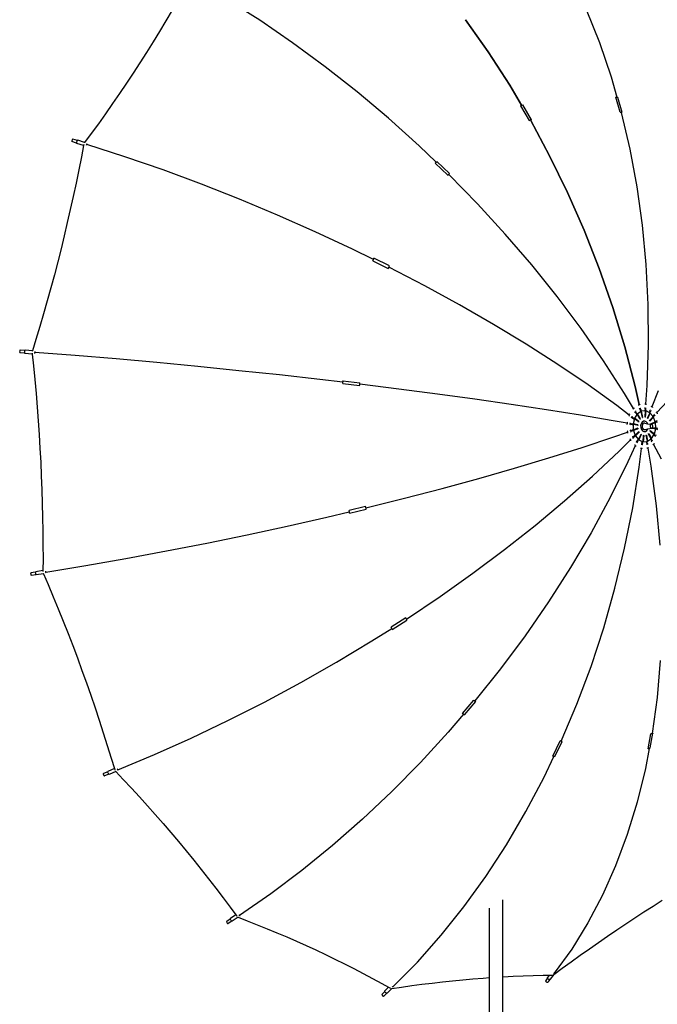
# Model space of a CAD drawing. Units: inches. Extents: x 145 to 512, y 103 to 278.
# Drawn here: x 456 to 487, y 138 to 186 of the extents above; entities that cross this region are included whole.
import ezdxf

# ---------------------------------------------------------------- set-up
doc = ezdxf.new("R2010")
doc.units = ezdxf.units.IN
doc.header["$MEASUREMENT"] = 0
doc.layers.add('Edges', color=7, linetype='Continuous')

# ---------------------------------------------------------------- blocks, each defined once
blk = doc.blocks.new('Photographic Studio With Camera fr')
at = {"layer": 'Edges'}
for p, q in [((23.482, 18.883), (21.865, 19.91)), ((19.227, 19.366), (18.92, 18.85)), ((39.371, 19.401), (40.013, 17.799)), ((39.371, 19.401), (40.013, 17.799)), ((18.92, 18.85), (18.609, 18.337)), ((25.085, 17.786), (23.482, 18.883)), ((34.605, 17.344), (33.498, 18.907)), ((33.498, 18.907), (34.605, 17.344)), ((18.609, 18.337), (18.294, 17.826)), ((18.294, 17.826), (17.975, 17.318)), ((26.667, 16.622), (25.085, 17.786)), ((40.013, 17.799), (40.582, 16.13)), ((40.013, 17.799), (40.582, 16.13)), ((17.975, 17.318), (17.652, 16.814)), ((35.659, 15.715), (34.605, 17.344)), ((34.605, 17.344), (35.659, 15.715)), ((17.652, 16.814), (17.325, 16.312)), ((17.325, 16.312), (16.994, 15.813)), ((28.224, 15.395), (26.667, 16.622)), ((16.994, 15.813), (16.659, 15.318)), ((40.582, 16.13), (40.864, 15.146)), ((40.582, 16.13), (40.864, 15.146)), ((29.749, 14.11), (28.224, 15.395)), ((36.23, 14.749), (35.659, 15.715)), ((35.659, 15.715), (36.23, 14.749)), ((16.659, 15.318), (16.32, 14.825)), ((40.814, 15.141), (40.85, 15.147)), ((41.023, 14.408), (40.814, 15.141)), ((40.85, 15.147), (40.864, 15.146)), ((40.864, 15.146), (40.881, 15.145)), ((40.881, 15.145), (40.903, 15.137)), ((40.903, 15.137), (40.912, 15.122)), ((41.121, 14.39), (40.912, 15.122)), ((16.32, 14.825), (15.977, 14.336)), ((36.182, 14.725), (36.214, 14.742)), ((36.182, 14.725), (36.603, 14.009)), ((36.214, 14.742), (36.23, 14.749)), ((36.23, 14.749), (36.244, 14.755)), ((36.244, 14.755), (36.266, 14.761)), ((36.266, 14.761), (36.277, 14.759)), ((36.277, 14.759), (36.699, 14.044)), ((41.023, 14.408), (41.059, 14.414)), ((41.059, 14.414), (41.09, 14.412)), ((41.076, 14.402), (41.077, 14.4)), ((41.076, 14.402), (41.077, 14.4)), ((41.077, 14.4), (41.495, 12.615)), ((41.077, 14.4), (41.495, 12.615)), ((41.09, 14.412), (41.112, 14.404)), ((41.112, 14.404), (41.121, 14.39)), ((15.977, 14.336), (15.63, 13.849)), ((31.238, 12.772), (29.749, 14.11)), ((36.603, 14.009), (36.636, 14.027)), ((36.636, 14.027), (36.666, 14.04)), ((36.656, 14.028), (36.655, 14.029)), ((36.655, 14.029), (36.656, 14.028)), ((37.591, 12.286), (36.656, 14.028)), ((36.656, 14.028), (37.591, 12.286)), ((36.666, 14.04), (36.688, 14.046)), ((36.688, 14.046), (36.699, 14.044)), ((15.63, 13.849), (15.279, 13.366)), ((14.343, 13.019), (14.34, 12.999)), ((14.34, 12.999), (14.341, 12.985)), ((14.341, 12.985), (14.345, 12.979)), ((14.35, 13.042), (14.343, 13.019)), ((14.569, 12.907), (14.345, 12.979)), ((14.358, 13.065), (14.35, 13.042)), ((14.367, 13.084), (14.358, 13.065)), ((14.376, 13.096), (14.367, 13.084)), ((14.383, 13.1), (14.376, 13.096)), ((14.608, 13.027), (14.383, 13.1)), ((14.569, 12.913), (14.573, 12.938)), ((14.573, 12.938), (14.58, 12.967)), ((14.58, 12.967), (14.591, 12.996)), ((14.591, 12.996), (14.603, 13.02)), ((14.603, 13.02), (14.608, 13.027)), ((14.608, 13.027), (14.614, 13.035)), ((14.614, 13.035), (14.623, 13.04)), ((14.958, 12.931), (14.623, 13.04)), ((14.958, 12.931), (14.948, 12.917)), ((15.279, 13.366), (14.958, 12.931)), ((14.569, 12.907), (14.569, 12.913)), ((14.57, 12.895), (14.569, 12.907)), ((14.575, 12.888), (14.57, 12.895)), ((14.904, 12.782), (14.575, 12.888)), ((14.904, 12.782), (14.802, 12.241)), ((14.916, 12.844), (14.904, 12.782)), ((15.045, 12.802), (15.049, 12.816)), ((15.049, 12.816), (15.06, 12.842)), ((15.06, 12.845), (15.071, 12.868)), ((15.06, 12.842), (15.06, 12.845)), ((16.913, 12.244), (15.06, 12.842)), ((15.071, 12.868), (15.077, 12.876)), ((32.071, 11.973), (31.238, 12.772)), ((41.495, 12.615), (41.835, 10.781)), ((41.495, 12.615), (41.835, 10.781)), ((14.802, 12.241), (14.675, 11.598)), ((18.776, 11.598), (16.913, 12.244)), ((32.029, 11.93), (32.071, 11.973)), ((32.071, 11.973), (32.079, 11.982)), ((32.079, 11.982), (32.097, 12.001)), ((32.097, 12.001), (32.108, 12.012)), ((32.721, 11.424), (32.108, 12.012)), ((38.462, 10.498), (37.591, 12.286)), ((37.591, 12.286), (38.462, 10.498)), ((14.675, 11.598), (14.543, 10.955)), ((20.641, 10.907), (18.776, 11.598)), ((32.029, 11.93), (32.642, 11.342)), ((32.642, 11.342), (32.668, 11.369)), ((32.668, 11.369), (32.684, 11.385)), ((32.684, 11.385), (32.692, 11.394)), ((32.685, 11.384), (32.684, 11.385)), ((34.086, 9.952), (32.685, 11.384)), ((32.692, 11.394), (32.71, 11.413)), ((32.71, 11.413), (32.721, 11.424)), ((14.543, 10.955), (14.406, 10.314)), ((22.502, 10.174), (20.641, 10.907)), ((41.835, 10.781), (42.095, 8.906)), ((41.835, 10.781), (42.095, 8.906)), ((14.406, 10.314), (14.264, 9.674)), ((24.351, 9.401), (22.502, 10.174)), ((39.266, 8.668), (38.462, 10.498)), ((38.462, 10.498), (39.266, 8.668)), ((14.264, 9.674), (14.118, 9.036)), ((35.434, 8.481), (34.086, 9.952)), ((26.184, 8.591), (24.351, 9.401)), ((14.118, 9.036), (13.967, 8.399)), ((40, 6.803), (39.266, 8.668)), ((39.266, 8.668), (40, 6.803)), ((42.095, 8.906), (42.275, 6.995)), ((42.095, 8.906), (42.275, 6.995)), ((13.967, 8.399), (13.812, 7.763)), ((27.992, 7.747), (26.184, 8.591)), ((36.726, 6.976), (35.434, 8.481)), ((13.812, 7.763), (13.652, 7.129)), ((29.015, 7.243), (27.992, 7.747)), ((28.988, 7.183), (29.006, 7.215)), ((29.006, 7.215), (29.021, 7.248)), ((29.021, 7.248), (29.032, 7.278)), ((29.032, 7.278), (29.038, 7.3)), ((29.791, 6.929), (29.038, 7.3)), ((13.652, 7.129), (13.487, 6.496)), ((28.988, 7.183), (29.742, 6.812)), ((29.742, 6.812), (29.759, 6.844)), ((29.759, 6.844), (29.771, 6.871)), ((29.771, 6.871), (29.774, 6.878)), ((31.511, 5.967), (29.771, 6.871)), ((29.774, 6.878), (29.786, 6.907)), ((29.786, 6.907), (29.791, 6.929)), ((37.957, 5.442), (36.726, 6.976)), ((40.661, 4.91), (40, 6.803)), ((40, 6.803), (40.661, 4.91)), ((42.275, 6.995), (42.375, 5.054)), ((42.275, 6.995), (42.375, 5.054)), ((13.487, 6.496), (13.317, 5.865)), ((13.317, 5.865), (13.143, 5.235)), ((33.21, 5.039), (31.511, 5.967)), ((39.122, 3.885), (37.957, 5.442)), ((13.143, 5.235), (12.964, 4.607)), ((34.86, 4.088), (33.21, 5.039)), ((41.247, 2.996), (40.661, 4.91)), ((40.661, 4.91), (41.247, 2.996)), ((42.375, 5.054), (42.393, 3.092)), ((42.375, 5.054), (42.393, 3.092)), ((12.964, 4.607), (12.78, 3.981)), ((12.78, 3.981), (12.592, 3.356)), ((36.456, 3.12), (34.86, 4.088)), ((40.218, 2.311), (39.122, 3.885)), ((12.592, 3.356), (12.421, 2.803)), ((37.992, 2.136), (36.456, 3.12)), ((41.756, 1.067), (41.247, 2.996)), ((41.247, 2.996), (41.756, 1.067)), ((42.393, 3.092), (42.33, 1.115)), ((42.393, 3.092), (42.33, 1.115)), ((11.8, 2.778), (11.798, 2.754)), ((11.798, 2.754), (11.799, 2.732)), ((11.799, 2.732), (11.801, 2.716)), ((11.803, 2.802), (11.8, 2.778)), ((11.801, 2.716), (11.805, 2.709)), ((11.807, 2.821), (11.803, 2.802)), ((12.046, 2.69), (11.805, 2.709)), ((11.812, 2.832), (11.807, 2.821)), ((11.817, 2.834), (11.812, 2.832)), ((12.055, 2.816), (11.817, 2.834)), ((12.044, 2.73), (12.045, 2.761)), ((12.044, 2.703), (12.044, 2.73)), ((12.046, 2.69), (12.044, 2.703)), ((12.045, 2.761), (12.049, 2.79)), ((12.047, 2.683), (12.046, 2.69)), ((12.052, 2.673), (12.047, 2.683)), ((12.049, 2.79), (12.055, 2.814)), ((12.408, 2.646), (12.052, 2.673)), ((12.055, 2.816), (12.061, 2.828)), ((12.055, 2.814), (12.055, 2.816)), ((12.061, 2.828), (12.067, 2.831)), ((12.421, 2.803), (12.067, 2.831)), ((12.404, 2.689), (12.408, 2.646)), ((12.408, 2.646), (12.469, 2.066)), ((12.421, 2.803), (12.412, 2.774)), ((12.54, 2.692), (12.542, 2.722)), ((12.541, 2.678), (12.54, 2.692)), ((12.542, 2.722), (12.546, 2.752)), ((14.507, 2.569), (12.543, 2.722)), ((12.546, 2.752), (12.549, 2.763)), ((16.489, 2.404), (14.507, 2.569)), ((18.482, 2.226), (16.489, 2.404)), ((12.469, 2.066), (12.534, 1.399)), ((20.478, 2.037), (18.482, 2.226)), ((22.47, 1.836), (20.478, 2.037)), ((39.462, 1.141), (37.992, 2.136)), ((41.24, 0.724), (40.218, 2.311)), ((24.451, 1.626), (22.47, 1.836)), ((26.415, 1.405), (24.451, 1.626)), ((12.534, 1.399), (12.594, 0.731)), ((27.53, 1.273), (26.415, 1.405)), ((27.522, 1.206), (27.53, 1.238)), ((27.522, 1.206), (28.344, 1.109)), ((27.53, 1.238), (27.535, 1.275)), ((27.537, 1.311), (27.535, 1.34)), ((27.535, 1.34), (28.357, 1.243)), ((27.535, 1.275), (27.537, 1.311)), ((28.344, 1.109), (28.352, 1.141)), ((28.352, 1.141), (28.357, 1.176)), ((28.359, 1.214), (28.357, 1.243)), ((28.357, 1.178), (28.359, 1.214)), ((28.357, 1.176), (28.357, 1.178)), ((30.261, 0.939), (28.357, 1.176)), ((40.862, 0.138), (39.462, 1.141)), ((41.952, 0.184), (41.756, 1.067)), ((41.756, 1.067), (41.952, 0.184)), ((42.33, 1.115), (42.265, 0.213)), ((42.33, 1.115), (42.265, 0.213)), ((12.594, 0.731), (12.649, 0.062)), ((32.13, 0.695), (30.261, 0.939)), ((33.954, 0.445), (32.13, 0.695)), ((41.671, -0.003), (41.24, 0.724)), ((42.875, 0.861), (42.564, 0.08)), ((12.649, 0.062), (12.699, -0.606)), ((35.727, 0.189), (33.954, 0.445)), ((37.443, -0.072), (35.727, 0.189)), ((41.465, -0.322), (40.862, 0.138)), ((41.687, -0.003), (41.703, 0.019)), ((41.703, 0.019), (41.706, 0.034)), ((41.909, 0.169), (41.936, 0.175)), ((41.936, 0.175), (41.967, 0.184)), ((41.967, 0.184), (41.988, 0.193)), ((41.988, 0.193), (41.994, 0.199)), ((42.013, 0.004), (42.025, 0.01)), ((42.025, -0.057), (42.013, 0.004)), ((42.025, 0.01), (42.028, 0.013)), ((42.214, 0.029), (42.23, 0.027)), ((42.22, 0.218), (42.248, 0.215)), ((42.23, 0.027), (42.239, 0.024)), ((42.239, 0.024), (42.248, 0.024)), ((42.242, -0.039), (42.248, 0.024)), ((42.248, 0.215), (42.265, 0.213)), ((42.265, 0.213), (42.28, 0.211)), ((42.265, -0.043), (42.271, 0.018)), ((42.271, 0.02), (42.283, 0.017)), ((42.271, 0.018), (42.271, 0.02)), ((42.28, 0.211), (42.301, 0.206)), ((42.283, 0.017), (42.287, 0.015)), ((42.301, 0.206), (42.308, 0.202)), ((42.523, 0.102), (42.548, 0.091)), ((42.548, 0.091), (42.564, 0.08)), ((42.564, 0.08), (42.576, 0.072)), ((42.576, 0.072), (42.595, 0.054)), ((42.595, 0.054), (42.599, 0.042)), ((42.806, -0.2), (43.309, 0.344)), ((39.095, -0.335), (37.443, -0.072)), ((40.678, -0.602), (39.095, -0.335)), ((41.443, -0.374), (41.462, -0.353)), ((41.462, -0.353), (41.48, -0.322)), ((41.48, -0.322), (41.489, -0.29)), ((41.489, -0.29), (41.487, -0.27)), ((41.572, -0.461), (41.583, -0.449)), ((41.583, -0.449), (41.591, -0.436)), ((41.591, -0.436), (41.594, -0.431)), ((41.634, -0.463), (41.594, -0.431)), ((41.605, -0.404), (41.61, -0.386)), ((41.646, -0.435), (41.605, -0.404)), ((41.61, -0.386), (41.609, -0.374)), ((41.634, -0.463), (41.642, -0.449)), ((41.634, -0.463), (41.685, -0.503)), ((41.636, -0.039), (41.66, -0.025)), ((41.642, -0.449), (41.646, -0.435)), ((41.646, -0.435), (41.693, -0.473)), ((41.66, -0.025), (41.687, -0.003)), ((41.693, -0.473), (41.697, -0.476)), ((41.697, -0.476), (41.727, -0.499)), ((41.697, -0.476), (41.728, -0.476)), ((41.856, -0.278), (41.728, -0.476)), ((41.928, -0.633), (41.728, -0.476)), ((41.731, -0.184), (41.746, -0.176)), ((41.746, -0.176), (41.755, -0.168)), ((41.755, -0.168), (41.76, -0.163)), ((41.789, -0.214), (41.76, -0.163)), ((41.779, -0.144), (41.788, -0.132)), ((41.807, -0.195), (41.779, -0.144)), ((41.788, -0.132), (41.79, -0.123)), ((41.789, -0.214), (41.8, -0.204)), ((41.789, -0.214), (41.825, -0.278)), ((41.8, -0.204), (41.807, -0.195)), ((41.807, -0.195), (41.842, -0.256)), ((41.819, -0.278), (41.825, -0.278)), ((41.825, -0.278), (41.854, -0.278)), ((41.842, -0.256), (41.844, -0.259)), ((41.844, -0.259), (41.875, -0.258)), ((41.854, -0.278), (41.844, -0.259)), ((41.854, -0.278), (41.856, -0.278)), ((41.987, -0.508), (41.856, -0.278)), ((42.049, -0.142), (41.875, -0.258)), ((42.016, -0.508), (41.875, -0.258)), ((41.957, -0.013), (41.973, -0.009)), ((41.973, -0.009), (41.982, -0.006)), ((41.982, -0.006), (41.99, -0.004)), ((42.002, -0.065), (41.99, -0.004)), ((42.002, -0.065), (42.016, -0.061)), ((42.002, -0.065), (42.018, -0.143)), ((42.012, -0.143), (42.018, -0.143)), ((42.016, -0.061), (42.025, -0.057)), ((42.018, -0.143), (42.042, -0.142)), ((42.025, -0.057), (42.04, -0.134)), ((42.042, -0.142), (42.04, -0.134)), ((42.04, -0.134), (42.072, -0.134)), ((42.042, -0.142), (42.049, -0.142)), ((42.108, -0.438), (42.049, -0.142)), ((42.229, -0.121), (42.072, -0.134)), ((42.132, -0.437), (42.072, -0.134)), ((42.108, -0.438), (42.132, -0.437)), ((42.109, -0.445), (42.108, -0.438)), ((42.132, -0.437), (42.109, -0.445)), ((42.229, -0.118), (42.234, -0.118)), ((42.234, -0.121), (42.229, -0.121)), ((42.242, -0.039), (42.234, -0.118)), ((42.234, -0.121), (42.234, -0.118)), ((42.234, -0.118), (42.258, -0.118)), ((42.258, -0.118), (42.234, -0.121)), ((42.236, -0.429), (42.265, -0.122)), ((42.259, -0.433), (42.236, -0.429)), ((42.242, -0.039), (42.256, -0.041)), ((42.256, -0.041), (42.265, -0.043)), ((42.265, -0.043), (42.258, -0.118)), ((42.258, -0.118), (42.266, -0.118)), ((42.259, -0.433), (42.289, -0.122)), ((42.265, -0.122), (42.266, -0.118)), ((42.265, -0.122), (42.289, -0.122)), ((42.442, -0.194), (42.289, -0.122)), ((42.358, -0.479), (42.466, -0.224)), ((42.378, -0.495), (42.493, -0.224)), ((42.447, -0.196), (42.442, -0.194)), ((42.471, -0.139), (42.447, -0.196)), ((42.47, -0.206), (42.447, -0.196)), ((42.457, -0.589), (42.593, -0.448)), ((42.463, -0.067), (42.478, -0.074)), ((42.466, -0.224), (42.473, -0.208)), ((42.466, -0.224), (42.493, -0.224)), ((42.491, -0.155), (42.47, -0.206)), ((42.473, -0.208), (42.47, -0.206)), ((42.471, -0.139), (42.494, -0.084)), ((42.471, -0.139), (42.484, -0.147)), ((42.471, -0.614), (42.654, -0.424)), ((42.478, -0.074), (42.494, -0.084)), ((42.484, -0.147), (42.491, -0.155)), ((42.486, -0.084), (42.494, -0.084)), ((42.491, -0.155), (42.512, -0.105)), ((42.622, -0.378), (42.493, -0.224)), ((42.512, -0.105), (42.515, -0.1)), ((42.515, -0.1), (42.525, -0.11)), ((42.525, -0.11), (42.528, -0.117)), ((42.584, -0.46), (42.596, -0.452)), ((42.593, -0.448), (42.64, -0.399)), ((42.594, -0.449), (42.593, -0.448)), ((42.596, -0.452), (42.594, -0.449)), ((42.596, -0.452), (42.623, -0.424)), ((42.625, -0.382), (42.622, -0.378)), ((42.67, -0.376), (42.623, -0.424)), ((42.623, -0.424), (42.654, -0.424)), ((42.655, -0.35), (42.625, -0.382)), ((42.64, -0.399), (42.625, -0.382)), ((42.736, -0.65), (42.654, -0.424)), ((42.655, -0.35), (42.692, -0.312)), ((42.655, -0.35), (42.66, -0.358)), ((42.66, -0.358), (42.66, -0.357)), ((42.66, -0.358), (42.665, -0.363)), ((42.66, -0.358), (42.67, -0.376)), ((42.665, -0.363), (42.67, -0.376)), ((42.668, -0.285), (42.68, -0.296)), ((42.67, -0.376), (42.701, -0.343)), ((42.68, -0.296), (42.692, -0.312)), ((42.683, -0.312), (42.692, -0.312)), ((42.701, -0.343), (42.707, -0.337)), ((42.707, -0.337), (42.713, -0.354)), ((42.713, -0.354), (42.713, -0.365)), ((42.77, -0.162), (42.791, -0.18)), ((42.791, -0.18), (42.806, -0.2)), ((42.806, -0.2), (42.812, -0.21)), ((42.812, -0.21), (42.824, -0.239)), ((42.824, -0.239), (42.824, -0.257)), ((12.699, -0.606), (12.744, -1.276)), ((41.365, -0.724), (40.678, -0.602)), ((41.359, -0.784), (41.372, -0.76)), ((41.379, -0.688), (41.371, -0.665)), ((41.372, -0.76), (41.38, -0.724)), ((41.38, -0.724), (41.379, -0.688)), ((41.503, -0.8), (41.511, -0.786)), ((41.511, -0.786), (41.515, -0.767)), ((41.518, -0.713), (41.513, -0.7)), ((41.562, -0.774), (41.515, -0.765)), ((41.515, -0.767), (41.515, -0.765)), ((41.518, -0.734), (41.518, -0.713)), ((41.565, -0.742), (41.518, -0.734)), ((41.562, -0.774), (41.565, -0.758)), ((41.562, -0.774), (41.614, -0.785)), ((41.565, -0.758), (41.565, -0.742)), ((41.565, -0.742), (41.618, -0.752)), ((41.614, -0.785), (41.615, -0.785)), ((41.615, -0.785), (41.62, -0.785)), ((41.618, -0.752), (41.623, -0.753)), ((41.62, -0.785), (41.652, -0.784)), ((41.623, -0.753), (41.657, -0.76)), ((41.623, -0.753), (41.655, -0.753)), ((41.652, -0.784), (41.665, -1.048)), ((41.655, -0.785), (41.652, -0.784)), ((41.717, -0.503), (41.655, -0.753)), ((41.883, -0.795), (41.655, -0.753)), ((41.656, -0.776), (41.655, -0.785)), ((41.851, -0.821), (41.655, -0.785)), ((41.657, -0.76), (41.656, -0.776)), ((41.852, -0.811), (41.656, -0.776)), ((41.657, -0.76), (41.662, -0.761)), ((41.68, -0.504), (41.685, -0.503)), ((41.685, -0.503), (41.717, -0.503)), ((41.723, -0.508), (41.717, -0.503)), ((41.726, -0.502), (41.723, -0.508)), ((41.895, -0.643), (41.723, -0.508)), ((41.727, -0.499), (41.726, -0.502)), ((41.73, -0.506), (41.727, -0.499)), ((41.88, -0.826), (41.851, -0.821)), ((41.854, -0.795), (41.883, -0.795)), ((41.883, -0.795), (41.88, -0.826)), ((41.917, -0.661), (41.895, -0.643)), ((41.899, -0.634), (41.928, -0.633)), ((41.928, -0.633), (41.917, -0.661)), ((41.987, -0.508), (42.016, -0.508)), ((41.997, -0.527), (41.987, -0.508)), ((42.016, -0.508), (41.997, -0.527)), ((42.044, -0.743), (42.021, -0.836)), ((42.021, -0.836), (42.026, -0.935)), ((42.026, -0.935), (42.058, -1.024)), ((42.092, -0.669), (42.044, -0.743)), ((42.157, -0.625), (42.092, -0.669)), ((42.107, -0.793), (42.093, -0.85)), ((42.093, -0.85), (42.096, -0.909)), ((42.096, -0.909), (42.116, -0.963)), ((42.137, -0.748), (42.107, -0.793)), ((42.176, -0.722), (42.137, -0.748)), ((42.23, -0.619), (42.157, -0.625)), ((42.22, -0.718), (42.176, -0.722)), ((42.22, -0.718), (42.363, -0.743)), ((42.298, -0.651), (42.23, -0.619)), ((42.353, -0.717), (42.298, -0.651)), ((42.363, -0.743), (42.353, -0.717)), ((42.378, -0.495), (42.358, -0.479)), ((42.363, -0.743), (42.523, -0.771)), ((42.368, -0.993), (42.566, -0.955)), ((42.46, -0.594), (42.457, -0.589)), ((42.471, -0.614), (42.46, -0.594)), ((42.491, -0.822), (42.483, -0.855)), ((42.483, -0.855), (42.484, -0.89)), ((42.484, -0.89), (42.496, -0.922)), ((42.508, -0.795), (42.491, -0.822)), ((42.496, -0.922), (42.515, -0.946)), ((42.531, -0.779), (42.508, -0.795)), ((42.515, -0.946), (42.54, -0.957)), ((42.518, -0.742), (42.678, -0.684)), ((42.519, -0.747), (42.518, -0.742)), ((42.679, -0.687), (42.519, -0.747)), ((42.522, -0.762), (42.519, -0.747)), ((42.523, -0.771), (42.522, -0.762)), ((42.523, -0.771), (42.525, -0.772)), ((42.525, -0.772), (42.746, -0.692)), ((42.525, -0.772), (42.557, -0.777)), ((42.557, -0.777), (42.531, -0.779)), ((42.54, -0.957), (42.566, -0.955)), ((42.582, -0.789), (42.557, -0.777)), ((42.566, -0.955), (42.569, -0.953)), ((42.569, -0.953), (42.58, -0.945)), ((42.569, -0.953), (42.692, -0.976)), ((42.58, -0.945), (42.589, -0.939)), ((42.693, -0.967), (42.58, -0.945)), ((42.602, -0.812), (42.582, -0.789)), ((42.589, -0.939), (42.594, -0.932)), ((42.594, -0.932), (42.598, -0.926)), ((42.598, -0.926), (42.607, -0.913)), ((42.598, -0.926), (42.76, -0.956)), ((42.613, -0.844), (42.602, -0.812)), ((42.607, -0.913), (42.615, -0.879)), ((42.615, -0.879), (42.613, -0.844)), ((42.669, -0.708), (42.682, -0.704)), ((42.678, -0.684), (42.74, -0.662)), ((42.679, -0.687), (42.678, -0.684)), ((42.682, -0.703), (42.679, -0.687)), ((42.681, -0.948), (42.694, -0.951)), ((42.682, -0.704), (42.715, -0.692)), ((42.682, -0.704), (42.682, -0.703)), ((42.693, -0.967), (42.694, -0.951)), ((42.694, -0.951), (42.728, -0.956)), ((42.772, -0.672), (42.715, -0.692)), ((42.715, -0.692), (42.746, -0.692)), ((42.728, -0.956), (42.76, -0.956)), ((42.787, -0.967), (42.728, -0.956)), ((42.737, -0.652), (42.736, -0.65)), ((42.766, -0.641), (42.737, -0.652)), ((42.74, -0.662), (42.737, -0.652)), ((42.76, -0.956), (42.746, -0.692)), ((42.766, -0.641), (42.811, -0.625)), ((42.766, -0.641), (42.77, -0.654)), ((42.77, -0.654), (42.769, -0.654)), ((42.77, -0.654), (42.771, -0.657)), ((42.771, -0.657), (42.772, -0.672)), ((42.772, -0.672), (42.809, -0.659)), ((42.796, -0.592), (42.804, -0.605)), ((42.802, -0.625), (42.811, -0.625)), ((42.804, -0.605), (42.811, -0.625)), ((42.809, -0.659), (42.817, -0.656)), ((42.818, -0.676), (42.815, -0.689)), ((42.817, -0.656), (42.818, -0.676)), ((42.827, -0.941), (42.832, -0.955)), ((42.832, -0.955), (42.833, -0.976)), ((12.744, -1.276), (12.785, -1.945)), ((39.172, -1.893), (40.717, -1.382)), ((40.717, -1.382), (41.386, -1.149)), ((41.389, -1.114), (41.374, -1.091)), ((41.401, -1.149), (41.389, -1.114)), ((41.397, -1.207), (41.404, -1.184)), ((41.404, -1.184), (41.401, -1.149)), ((41.525, -1.065), (41.516, -1.052)), ((41.53, -1.082), (41.525, -1.065)), ((41.531, -1.085), (41.53, -1.082)), ((41.576, -1.069), (41.531, -1.085)), ((41.535, -1.149), (41.539, -1.136)), ((41.582, -1.1), (41.537, -1.116)), ((41.539, -1.136), (41.537, -1.116)), ((41.576, -1.069), (41.633, -1.048)), ((41.581, -1.084), (41.576, -1.069)), ((41.582, -1.1), (41.581, -1.084)), ((41.582, -1.1), (41.634, -1.081)), ((41.63, -1.387), (41.618, -1.376)), ((41.628, -1.048), (41.633, -1.048)), ((41.638, -1.399), (41.63, -1.387)), ((41.633, -1.048), (41.665, -1.048)), ((41.634, -1.081), (41.639, -1.079)), ((41.642, -1.404), (41.638, -1.399)), ((41.639, -1.079), (41.672, -1.067)), ((41.639, -1.079), (41.671, -1.079)), ((41.679, -1.365), (41.642, -1.404)), ((41.693, -1.39), (41.656, -1.429)), ((41.663, -1.445), (41.656, -1.429)), ((41.668, -1.047), (41.665, -1.048)), ((41.887, -0.968), (41.668, -1.047)), ((41.668, -1.047), (41.669, -1.051)), ((41.669, -1.051), (41.889, -0.974)), ((41.669, -1.051), (41.672, -1.066)), ((41.894, -0.999), (41.671, -1.079)), ((41.671, -1.079), (41.757, -1.316)), ((41.677, -1.064), (41.672, -1.067)), ((41.672, -1.066), (41.672, -1.067)), ((41.679, -1.365), (41.726, -1.317)), ((41.688, -1.378), (41.679, -1.365)), ((41.693, -1.39), (41.688, -1.378)), ((41.693, -1.39), (41.737, -1.345)), ((41.72, -1.317), (41.726, -1.317)), ((41.726, -1.317), (41.757, -1.316)), ((41.737, -1.345), (41.74, -1.342)), ((41.74, -1.342), (41.767, -1.314)), ((41.74, -1.342), (41.771, -1.341)), ((41.764, -1.309), (41.757, -1.316)), ((41.921, -1.146), (41.764, -1.309)), ((41.764, -1.309), (41.765, -1.311)), ((41.765, -1.311), (41.767, -1.314)), ((41.77, -1.306), (41.767, -1.314)), ((41.954, -1.151), (41.771, -1.341)), ((41.771, -1.341), (41.918, -1.516)), ((41.864, -0.999), (41.894, -0.999)), ((41.887, -0.968), (41.889, -0.974)), ((41.889, -0.974), (41.894, -0.999)), ((42.026, -1.262), (41.918, -1.516)), ((41.94, -1.126), (41.921, -1.146)), ((41.924, -1.152), (41.954, -1.151)), ((42.053, -1.261), (41.938, -1.532)), ((41.94, -1.126), (41.954, -1.151)), ((42.033, -1.245), (42.026, -1.262)), ((42.026, -1.262), (42.053, -1.261)), ((42.033, -1.245), (42.053, -1.261)), ((42.058, -1.024), (42.113, -1.089)), ((42.113, -1.089), (42.182, -1.121)), ((42.116, -0.963), (42.149, -1.003)), ((42.152, -1.312), (42.122, -1.618)), ((42.175, -1.312), (42.145, -1.623)), ((42.149, -1.003), (42.191, -1.022)), ((42.152, -1.307), (42.175, -1.312)), ((42.152, -1.307), (42.152, -1.312)), ((42.152, -1.312), (42.175, -1.312)), ((42.182, -1.121), (42.254, -1.115)), ((42.191, -1.022), (42.235, -1.019)), ((42.235, -1.019), (42.368, -0.993)), ((42.254, -1.115), (42.319, -1.072)), ((42.279, -1.303), (42.302, -1.295)), ((42.279, -1.303), (42.338, -1.598)), ((42.302, -1.295), (42.362, -1.598)), ((42.319, -1.072), (42.367, -0.998)), ((42.367, -0.998), (42.368, -0.993)), ((42.395, -1.233), (42.414, -1.213)), ((42.395, -1.233), (42.526, -1.463)), ((42.414, -1.213), (42.555, -1.463)), ((42.483, -1.107), (42.487, -1.098)), ((42.483, -1.107), (42.63, -1.223)), ((42.487, -1.098), (42.494, -1.08)), ((42.494, -1.08), (42.694, -1.237)), ((42.555, -1.463), (42.67, -1.285)), ((42.621, -1.208), (42.634, -1.214)), ((42.63, -1.223), (42.632, -1.217)), ((42.63, -1.223), (42.683, -1.265)), ((42.632, -1.217), (42.634, -1.214)), ((42.634, -1.214), (42.663, -1.238)), ((42.663, -1.238), (42.694, -1.237)), ((42.714, -1.278), (42.663, -1.238)), ((42.67, -1.285), (42.672, -1.281)), ((42.672, -1.281), (42.683, -1.265)), ((42.703, -1.305), (42.672, -1.281)), ((42.692, -0.976), (42.693, -0.967)), ((42.692, -0.976), (42.757, -0.987)), ((42.694, -1.237), (42.755, -0.994)), ((42.707, -1.296), (42.703, -1.305)), ((42.703, -1.305), (42.743, -1.337)), ((42.714, -1.278), (42.707, -1.296)), ((42.711, -1.292), (42.707, -1.296)), ((42.707, -1.296), (42.708, -1.297)), ((42.714, -1.278), (42.711, -1.292)), ((42.714, -1.278), (42.748, -1.305)), ((42.733, -1.355), (42.721, -1.367)), ((42.743, -1.337), (42.733, -1.355)), ((42.743, -1.337), (42.734, -1.337)), ((42.748, -1.305), (42.755, -1.31)), ((42.755, -0.993), (42.757, -0.987)), ((42.784, -0.998), (42.755, -0.993)), ((42.755, -0.994), (42.755, -0.993)), ((42.76, -1.292), (42.755, -1.31)), ((42.758, -1.28), (42.76, -1.292)), ((42.785, -0.984), (42.784, -0.998)), ((42.787, -0.985), (42.784, -0.998)), ((42.784, -0.998), (42.821, -1.007)), ((42.787, -0.967), (42.785, -0.984)), ((42.787, -0.985), (42.785, -0.984)), ((42.787, -0.967), (42.788, -0.983)), ((42.787, -0.967), (42.824, -0.974)), ((42.788, -0.983), (42.787, -0.985)), ((42.825, -1.028), (42.818, -1.041)), ((42.83, -1.007), (42.821, -1.007)), ((42.824, -0.974), (42.833, -0.976)), ((42.83, -1.007), (42.825, -1.028)), ((37.559, -2.401), (39.172, -1.893)), ((40.972, -2.085), (41.525, -1.531)), ((41.761, -1.813), (41.405, -2.603)), ((41.519, -1.502), (41.498, -1.484)), ((41.541, -1.531), (41.519, -1.502)), ((41.552, -1.561), (41.541, -1.531)), ((41.552, -1.579), (41.552, -1.561)), ((41.663, -1.456), (41.663, -1.445)), ((41.748, -1.795), (41.723, -1.783)), ((41.776, -1.813), (41.748, -1.795)), ((41.795, -1.832), (41.776, -1.813)), ((41.799, -1.843), (41.795, -1.832)), ((41.818, -1.631), (41.803, -1.624)), ((41.827, -1.636), (41.818, -1.631)), ((41.834, -1.641), (41.827, -1.636)), ((41.857, -1.586), (41.834, -1.641)), ((41.877, -1.602), (41.854, -1.657)), ((41.865, -1.667), (41.854, -1.657)), ((41.857, -1.586), (41.887, -1.517)), ((41.869, -1.594), (41.857, -1.586)), ((41.867, -1.674), (41.865, -1.667)), ((41.877, -1.602), (41.869, -1.594)), ((41.877, -1.602), (41.906, -1.535)), ((41.881, -1.517), (41.887, -1.517)), ((41.887, -1.517), (41.914, -1.516)), ((41.906, -1.535), (41.907, -1.533)), ((41.907, -1.533), (41.914, -1.516)), ((41.907, -1.533), (41.938, -1.532)), ((41.914, -1.516), (41.918, -1.516)), ((41.938, -1.532), (42.122, -1.618)), ((42.06, -1.758), (42.043, -1.756)), ((42.069, -1.76), (42.06, -1.758)), ((42.077, -1.761), (42.069, -1.76)), ((42.083, -1.698), (42.077, -1.761)), ((42.083, -1.698), (42.091, -1.619)), ((42.097, -1.7), (42.083, -1.698)), ((42.085, -1.618), (42.091, -1.619)), ((42.091, -1.619), (42.115, -1.618)), ((42.107, -1.702), (42.097, -1.7)), ((42.107, -1.702), (42.101, -1.765)), ((42.113, -1.768), (42.101, -1.765)), ((42.107, -1.702), (42.114, -1.623)), ((42.117, -1.77), (42.113, -1.768)), ((42.114, -1.623), (42.115, -1.618)), ((42.114, -1.623), (42.145, -1.623)), ((42.115, -1.618), (42.122, -1.618)), ((42.145, -1.623), (42.303, -1.609)), ((42.318, -1.751), (42.302, -1.754)), ((42.303, -1.609), (42.309, -1.609)), ((42.309, -1.609), (42.332, -1.607)), ((42.324, -1.684), (42.309, -1.609)), ((42.336, -1.745), (42.318, -1.751)), ((42.337, -1.68), (42.324, -1.684)), ((42.324, -1.684), (42.336, -1.745)), ((42.336, -1.745), (42.327, -1.745)), ((42.332, -1.607), (42.34, -1.606)), ((42.346, -1.676), (42.332, -1.607)), ((42.346, -1.676), (42.337, -1.68)), ((42.338, -1.598), (42.362, -1.598)), ((42.338, -1.598), (42.34, -1.606)), ((42.346, -1.676), (42.358, -1.734)), ((42.37, -1.732), (42.358, -1.737)), ((42.358, -1.734), (42.358, -1.737)), ((42.362, -1.598), (42.509, -1.5)), ((42.374, -1.729), (42.37, -1.732)), ((42.413, -1.91), (42.407, -1.916)), ((42.509, -1.5), (42.513, -1.497)), ((42.513, -1.497), (42.535, -1.483)), ((42.541, -1.546), (42.513, -1.497)), ((42.526, -1.463), (42.555, -1.463)), ((42.526, -1.463), (42.536, -1.482)), ((42.535, -1.483), (42.536, -1.482)), ((42.56, -1.527), (42.535, -1.483)), ((42.555, -1.609), (42.54, -1.618)), ((42.553, -1.537), (42.541, -1.546)), ((42.541, -1.546), (42.57, -1.597)), ((42.56, -1.527), (42.553, -1.537)), ((42.57, -1.597), (42.555, -1.609)), ((42.56, -1.527), (42.585, -1.572)), ((42.57, -1.597), (42.561, -1.597)), ((42.585, -1.572), (42.588, -1.577)), ((42.597, -1.565), (42.588, -1.577)), ((42.599, -1.557), (42.597, -1.565)), ((42.64, -1.76), (42.616, -1.775)), ((42.656, -1.747), (42.64, -1.76)), ((42.666, -1.738), (42.656, -1.747)), ((43.04, -2.465), (42.656, -1.747)), ((42.683, -1.716), (42.666, -1.738)), ((42.686, -1.702), (42.683, -1.716)), ((12.785, -1.945), (12.821, -2.615)), ((39.682, -3.296), (40.972, -2.085)), ((41.951, -2.857), (42.058, -1.952)), ((42.042, -1.947), (42.014, -1.943)), ((42.073, -1.951), (42.042, -1.947)), ((42.095, -1.956), (42.073, -1.951)), ((42.101, -1.96), (42.095, -1.956)), ((42.355, -1.934), (42.327, -1.941)), ((42.371, -1.929), (42.355, -1.934)), ((42.386, -1.925), (42.371, -1.929)), ((42.371, -1.929), (42.525, -2.808)), ((42.407, -1.916), (42.386, -1.925)), ((12.821, -2.615), (12.851, -3.285)), ((35.881, -2.904), (37.559, -2.401)), ((41.405, -2.603), (40.547, -4.329)), ((41.636, -4.836), (41.951, -2.857)), ((42.525, -2.808), (42.782, -4.74)), ((12.851, -3.285), (12.877, -3.956)), ((34.145, -3.401), (35.881, -2.904)), ((38.321, -4.498), (39.682, -3.296)), ((32.358, -3.889), (34.145, -3.401)), ((12.877, -3.956), (12.898, -4.627)), ((30.524, -4.367), (32.358, -3.889)), ((12.898, -4.627), (12.915, -5.297)), ((28.636, -4.769), (27.828, -4.96)), ((28.647, -4.801), (28.636, -4.769)), ((28.655, -4.833), (30.524, -4.367)), ((36.894, -5.689), (38.321, -4.498)), ((40.547, -4.329), (39.615, -6.044)), ((42.782, -4.74), (42.956, -6.658)), ((26.747, -5.287), (27.843, -5.026)), ((27.84, -4.993), (27.828, -4.96)), ((27.848, -5.029), (27.84, -4.993)), ((27.854, -5.063), (27.848, -5.029)), ((27.854, -5.091), (28.661, -4.898)), ((27.854, -5.091), (27.854, -5.063)), ((28.655, -4.833), (28.647, -4.801)), ((28.655, -4.837), (28.655, -4.833)), ((28.661, -4.871), (28.655, -4.837)), ((28.661, -4.898), (28.661, -4.871)), ((41.243, -6.802), (41.636, -4.836)), ((12.915, -5.297), (12.926, -5.968)), ((22.866, -6.147), (24.816, -5.725)), ((24.816, -5.725), (26.747, -5.287)), ((35.404, -6.862), (36.894, -5.689)), ((12.926, -5.968), (12.933, -6.64)), ((20.904, -6.551), (22.866, -6.147)), ((39.615, -6.044), (38.611, -7.74)), ((12.933, -6.64), (12.934, -7.311)), ((18.937, -6.935), (20.904, -6.551)), ((16.971, -7.299), (18.937, -6.935)), ((33.858, -8.015), (35.404, -6.862)), ((40.772, -8.747), (41.243, -6.802)), ((12.934, -7.311), (12.932, -7.89)), ((13.074, -7.959), (15.013, -7.64)), ((15.013, -7.64), (16.971, -7.299)), ((12.334, -8.013), (12.333, -8.03)), ((12.333, -8.03), (12.335, -8.053)), ((12.337, -8.003), (12.334, -8.013)), ((12.335, -8.053), (12.339, -8.077)), ((12.575, -7.964), (12.337, -8.003)), ((12.339, -8.077), (12.344, -8.1)), ((12.344, -8.1), (12.35, -8.117)), ((12.35, -8.117), (12.356, -8.126)), ((12.356, -8.126), (12.361, -8.126)), ((12.595, -8.088), (12.361, -8.126)), ((12.575, -7.96), (12.579, -7.948)), ((12.575, -7.964), (12.575, -7.96)), ((12.575, -7.981), (12.575, -7.964)), ((12.577, -8.01), (12.575, -7.981)), ((12.582, -8.04), (12.577, -8.01)), ((12.932, -7.89), (12.579, -7.948)), ((12.588, -8.069), (12.582, -8.04)), ((12.595, -8.088), (12.588, -8.069)), ((12.596, -8.09), (12.595, -8.088)), ((12.603, -8.102), (12.596, -8.09)), ((12.609, -8.101), (12.603, -8.102)), ((12.958, -8.044), (12.609, -8.101)), ((12.932, -7.89), (12.931, -7.938)), ((12.948, -8.02), (12.958, -8.044)), ((12.958, -8.044), (13.184, -8.569)), ((13.068, -7.929), (13.067, -7.916)), ((13.074, -7.959), (13.068, -7.929)), ((13.073, -7.96), (13.074, -7.959)), ((13.079, -7.988), (13.073, -7.96)), ((13.083, -7.998), (13.079, -7.988)), ((32.262, -9.144), (33.858, -8.015)), ((38.611, -7.74), (37.539, -9.413)), ((13.184, -8.569), (13.433, -9.159)), ((40.226, -10.665), (40.772, -8.747)), ((13.433, -9.159), (13.677, -9.75)), ((30.62, -10.243), (32.262, -9.144)), ((37.539, -9.413), (36.404, -11.056)), ((13.677, -9.75), (13.916, -10.344)), ((13.916, -10.344), (14.151, -10.94)), ((30.586, -10.19), (29.873, -10.641)), ((29.934, -10.749), (30.646, -10.297)), ((30.606, -10.22), (30.586, -10.19)), ((30.62, -10.243), (30.606, -10.22)), ((30.625, -10.251), (30.62, -10.243)), ((30.639, -10.278), (30.625, -10.251)), ((30.646, -10.297), (30.639, -10.278)), ((14.151, -10.94), (14.382, -11.538)), ((28.938, -11.311), (29.905, -10.697)), ((29.894, -10.672), (29.873, -10.641)), ((29.912, -10.703), (29.894, -10.672)), ((29.926, -10.73), (29.912, -10.703)), ((29.934, -10.749), (29.926, -10.73)), ((39.607, -12.548), (40.226, -10.665)), ((27.223, -12.342), (28.938, -11.311)), ((36.404, -11.056), (35.208, -12.664)), ((14.382, -11.538), (14.608, -12.139)), ((14.608, -12.139), (14.83, -12.741)), ((25.48, -13.333), (27.223, -12.342)), ((42.979, -12.264), (42.819, -14.062)), ((14.83, -12.741), (15.047, -13.345)), ((35.208, -12.664), (33.957, -14.23)), ((38.916, -14.391), (39.607, -12.548)), ((15.047, -13.345), (15.259, -13.951)), ((23.716, -14.281), (25.48, -13.333)), ((15.259, -13.951), (15.467, -14.559)), ((21.936, -15.182), (23.716, -14.281)), ((33.358, -14.839), (33.909, -14.195)), ((33.444, -14.907), (33.996, -14.263)), ((33.938, -14.22), (33.91, -14.195)), ((33.938, -14.22), (33.955, -14.232)), ((33.957, -14.23), (33.955, -14.232)), ((33.955, -14.232), (33.965, -14.241)), ((33.985, -14.256), (33.965, -14.241)), ((33.996, -14.263), (33.985, -14.256)), ((42.819, -14.062), (42.577, -15.814)), ((15.467, -14.559), (15.671, -15.169)), ((33.386, -14.863), (33.358, -14.839)), ((38.156, -16.186), (38.916, -14.391)), ((15.671, -15.169), (15.87, -15.781)), ((20.147, -16.033), (21.936, -15.182)), ((33.403, -14.877), (32.654, -15.75)), ((33.403, -14.877), (33.386, -14.863)), ((33.413, -14.885), (33.403, -14.877)), ((33.433, -14.9), (33.413, -14.885)), ((33.444, -14.907), (33.433, -14.9)), ((15.87, -15.781), (16.064, -16.395)), ((32.654, -15.75), (31.305, -17.218)), ((42.483, -16.516), (42.62, -15.797)), ((42.62, -15.797), (42.612, -15.813)), ((18.356, -16.831), (20.147, -16.033)), ((37.753, -16.914), (38.102, -16.176)), ((37.851, -16.932), (38.201, -16.194)), ((38.136, -16.19), (38.102, -16.176)), ((38.167, -16.199), (38.136, -16.19)), ((38.155, -16.188), (38.156, -16.186)), ((38.189, -16.2), (38.167, -16.199)), ((38.201, -16.194), (38.189, -16.2)), ((42.387, -16.55), (42.524, -15.83)), ((42.561, -15.832), (42.524, -15.83)), ((42.592, -15.826), (42.561, -15.832)), ((42.577, -15.814), (42.577, -15.816)), ((42.612, -15.813), (42.592, -15.826)), ((16.064, -16.395), (16.254, -17.01)), ((42.437, -16.549), (42.253, -17.514)), ((42.423, -16.552), (42.387, -16.55)), ((42.437, -16.549), (42.423, -16.552)), ((42.454, -16.546), (42.437, -16.549)), ((42.475, -16.533), (42.454, -16.546)), ((42.483, -16.516), (42.475, -16.533)), ((16.254, -17.01), (16.407, -17.521)), ((16.57, -17.573), (18.356, -16.831)), ((31.305, -17.218), (29.913, -18.628)), ((37.33, -17.928), (37.802, -16.932)), ((37.786, -16.928), (37.753, -16.914)), ((37.802, -16.932), (37.786, -16.928)), ((37.817, -16.936), (37.802, -16.932)), ((37.839, -16.938), (37.817, -16.936)), ((37.851, -16.932), (37.839, -16.938)), ((16.087, -17.671), (15.871, -17.761)), ((16.087, -17.662), (16.091, -17.652)), ((16.087, -17.671), (16.087, -17.662)), ((16.088, -17.681), (16.087, -17.671)), ((16.094, -17.708), (16.088, -17.681)), ((16.407, -17.521), (16.091, -17.652)), ((16.105, -17.736), (16.094, -17.708)), ((16.475, -17.665), (16.154, -17.798)), ((16.407, -17.521), (16.427, -17.587)), ((16.465, -17.655), (16.475, -17.665)), ((16.475, -17.665), (16.839, -18.045)), ((16.556, -17.549), (16.551, -17.535)), ((16.57, -17.573), (16.556, -17.549)), ((16.57, -17.576), (16.57, -17.573)), ((16.584, -17.597), (16.57, -17.576)), ((16.59, -17.603), (16.584, -17.597)), ((42.253, -17.514), (41.847, -19.155)), ((15.871, -17.761), (15.868, -17.769)), ((15.868, -17.769), (15.869, -17.784)), ((15.869, -17.784), (15.874, -17.805)), ((15.874, -17.805), (15.882, -17.828)), ((15.882, -17.828), (15.893, -17.85)), ((15.893, -17.85), (15.904, -17.867)), ((15.904, -17.867), (15.914, -17.876)), ((15.914, -17.876), (15.921, -17.877)), ((16.136, -17.788), (15.921, -17.877)), ((16.118, -17.763), (16.105, -17.736)), ((16.132, -17.785), (16.118, -17.763)), ((16.136, -17.788), (16.132, -17.785)), ((16.144, -17.797), (16.136, -17.788)), ((16.154, -17.798), (16.144, -17.797)), ((16.839, -18.045), (17.234, -18.467)), ((36.44, -19.61), (37.33, -17.928)), ((17.234, -18.467), (17.627, -18.893)), ((29.913, -18.628), (28.484, -19.977)), ((17.627, -18.893), (18.015, -19.322)), ((41.847, -19.155), (41.363, -20.732)), ((18.015, -19.322), (18.4, -19.754)), ((35.49, -21.227), (36.44, -19.61)), ((18.4, -19.754), (18.782, -20.19)), ((28.484, -19.977), (27.023, -21.258)), ((18.782, -20.19), (19.159, -20.63)), ((19.159, -20.63), (19.533, -21.072)), ((41.363, -20.732), (40.801, -22.24)), ((19.533, -21.072), (19.903, -21.518)), ((19.903, -21.518), (20.27, -21.968)), ((27.023, -21.258), (25.535, -22.469)), ((34.484, -22.772), (35.49, -21.227)), ((20.27, -21.968), (20.633, -22.421)), ((20.633, -22.421), (20.992, -22.877)), ((25.535, -22.469), (24.025, -23.603)), ((40.801, -22.24), (40.163, -23.673)), ((20.992, -22.877), (21.347, -23.337)), ((33.423, -24.24), (34.484, -22.772)), ((21.347, -23.337), (21.698, -23.799)), ((21.698, -23.799), (22.045, -24.265)), ((24.025, -23.603), (22.501, -24.657)), ((35.319, -27.642), (35.319, -23.901)), ((40.163, -23.673), (39.451, -25.026)), ((42.626, -24.206), (43.069, -23.925)), ((22.045, -24.265), (22.315, -24.633)), ((32.314, -25.626), (33.423, -24.24)), ((34.661, -27.684), (34.661, -24.3)), ((42.184, -24.49), (42.626, -24.206)), ((22.056, -24.832), (21.88, -24.954)), ((22.056, -24.816), (22.064, -24.807)), ((22.056, -24.832), (22.056, -24.816)), ((22.056, -24.834), (22.056, -24.832)), ((22.063, -24.858), (22.056, -24.834)), ((22.077, -24.884), (22.063, -24.858)), ((22.315, -24.633), (22.064, -24.807)), ((22.096, -24.909), (22.077, -24.884)), ((22.426, -24.749), (22.149, -24.94)), ((22.315, -24.633), (22.366, -24.704)), ((22.421, -24.747), (22.426, -24.749)), ((22.426, -24.749), (22.876, -24.92)), ((22.481, -24.642), (22.472, -24.63)), ((22.501, -24.661), (22.481, -24.642)), ((22.52, -24.673), (22.501, -24.661)), ((22.527, -24.673), (22.52, -24.673)), ((41.299, -25.072), (41.741, -24.779)), ((41.741, -24.779), (42.184, -24.49)), ((21.88, -24.954), (21.873, -24.961)), ((21.873, -24.961), (21.873, -24.975)), ((21.873, -24.975), (21.879, -24.994)), ((21.879, -24.994), (21.89, -25.015)), ((21.89, -25.015), (21.905, -25.035)), ((21.905, -25.035), (21.921, -25.05)), ((21.921, -25.05), (21.936, -25.059)), ((21.936, -25.059), (21.947, -25.06)), ((22.128, -24.935), (21.947, -25.06)), ((22.116, -24.928), (22.096, -24.909)), ((22.128, -24.935), (22.116, -24.928)), ((22.134, -24.939), (22.128, -24.935)), ((22.149, -24.94), (22.134, -24.939)), ((22.876, -24.92), (23.36, -25.11)), ((23.36, -25.11), (23.842, -25.305)), ((23.842, -25.305), (24.322, -25.503)), ((39.451, -25.026), (38.669, -26.294)), ((40.413, -25.669), (40.856, -25.368)), ((40.856, -25.368), (41.299, -25.072)), ((24.322, -25.503), (24.799, -25.706)), ((24.799, -25.706), (25.274, -25.914)), ((31.158, -26.926), (32.314, -25.626)), ((39.971, -25.974), (40.413, -25.669)), ((25.274, -25.914), (25.746, -26.125)), ((25.746, -26.125), (26.215, -26.341)), ((38.669, -26.294), (37.819, -27.472)), ((39.085, -26.596), (39.528, -26.283)), ((39.528, -26.283), (39.971, -25.974)), ((26.215, -26.341), (26.682, -26.562)), ((26.682, -26.562), (27.146, -26.786)), ((27.146, -26.786), (27.608, -27.015)), ((38.642, -26.913), (39.085, -26.596)), ((27.608, -27.015), (28.067, -27.248)), ((28.067, -27.248), (28.523, -27.485)), ((29.962, -28.133), (31.158, -26.926)), ((37.792, -27.533), (38.2, -27.233)), ((38.2, -27.233), (38.642, -26.913)), ((28.523, -27.485), (28.976, -27.726)), ((28.976, -27.726), (29.427, -27.972)), ((33.365, -27.789), (33.858, -27.746)), ((33.858, -27.746), (34.35, -27.706)), ((34.35, -27.706), (34.661, -27.684)), ((34.661, -29.649), (34.661, -27.684)), ((35.319, -27.642), (35.331, -27.641)), ((35.319, -29.649), (35.319, -27.642)), ((35.331, -27.641), (35.819, -27.616)), ((35.819, -27.616), (36.306, -27.595)), ((36.306, -27.595), (36.791, -27.578)), ((36.791, -27.578), (37.275, -27.566)), ((37.275, -27.566), (37.576, -27.561)), ((37.493, -27.702), (37.406, -27.824)), ((37.492, -27.685), (37.5, -27.665)), ((37.493, -27.702), (37.492, -27.685)), ((37.494, -27.709), (37.493, -27.702)), ((37.507, -27.734), (37.494, -27.709)), ((37.576, -27.561), (37.5, -27.665)), ((37.596, -27.776), (37.506, -27.901)), ((37.528, -27.756), (37.507, -27.734)), ((37.555, -27.771), (37.528, -27.756)), ((37.583, -27.778), (37.555, -27.771)), ((37.576, -27.561), (37.725, -27.559)), ((37.596, -27.776), (37.583, -27.778)), ((37.608, -27.775), (37.596, -27.776)), ((37.626, -27.762), (37.608, -27.775)), ((37.792, -27.533), (37.626, -27.762)), ((37.798, -27.48), (37.785, -27.477)), ((37.841, -27.464), (37.792, -27.533)), ((37.823, -27.477), (37.798, -27.48)), ((37.841, -27.464), (37.823, -27.477)), ((37.845, -27.455), (37.841, -27.464)), ((29.427, -27.972), (29.751, -28.153)), ((29.751, -28.153), (29.576, -28.329)), ((29.908, -28.217), (29.695, -28.433)), ((29.751, -28.153), (29.845, -28.205)), ((29.908, -28.217), (29.91, -28.216)), ((29.91, -28.216), (30.377, -28.146)), ((29.94, -28.129), (29.929, -28.121)), ((29.965, -28.138), (29.94, -28.129)), ((29.985, -28.137), (29.965, -28.138)), ((29.991, -28.133), (29.985, -28.137)), ((30.377, -28.146), (30.878, -28.076)), ((30.878, -28.076), (31.378, -28.009)), ((31.378, -28.009), (31.876, -27.948)), ((31.876, -27.948), (32.374, -27.89)), ((32.374, -27.89), (32.87, -27.838)), ((32.87, -27.838), (33.365, -27.789)), ((37.406, -27.824), (37.399, -27.84)), ((37.399, -27.84), (37.401, -27.859)), ((37.401, -27.859), (37.411, -27.879)), ((37.411, -27.879), (37.428, -27.896)), ((37.428, -27.896), (37.449, -27.908)), ((37.449, -27.908), (37.471, -27.914)), ((37.471, -27.914), (37.491, -27.911)), ((37.491, -27.911), (37.506, -27.901)), ((29.437, -28.493), (29.433, -28.507)), ((29.433, -28.507), (29.438, -28.525)), ((29.574, -28.354), (29.437, -28.493)), ((29.438, -28.525), (29.45, -28.545)), ((29.45, -28.545), (29.466, -28.563)), ((29.466, -28.563), (29.486, -28.577)), ((29.486, -28.577), (29.505, -28.584)), ((29.505, -28.584), (29.521, -28.583)), ((29.521, -28.583), (29.532, -28.575)), ((29.662, -28.444), (29.532, -28.575)), ((29.572, -28.347), (29.576, -28.329)), ((29.574, -28.354), (29.572, -28.347)), ((29.577, -28.37), (29.574, -28.354)), ((29.592, -28.395), (29.577, -28.37)), ((29.613, -28.418), (29.592, -28.395)), ((29.638, -28.435), (29.613, -28.418)), ((29.662, -28.444), (29.638, -28.435)), ((29.682, -28.443), (29.662, -28.444)), ((29.695, -28.433), (29.682, -28.443))]:
    blk.add_line(p, q, dxfattribs=at)

msp = doc.modelspace()

# ---------------------------------------------------------------- block references
msp.add_blockref('Photographic Studio With Camera fr', (444.5, 166.864))

doc.saveas('drawing.dxf')
